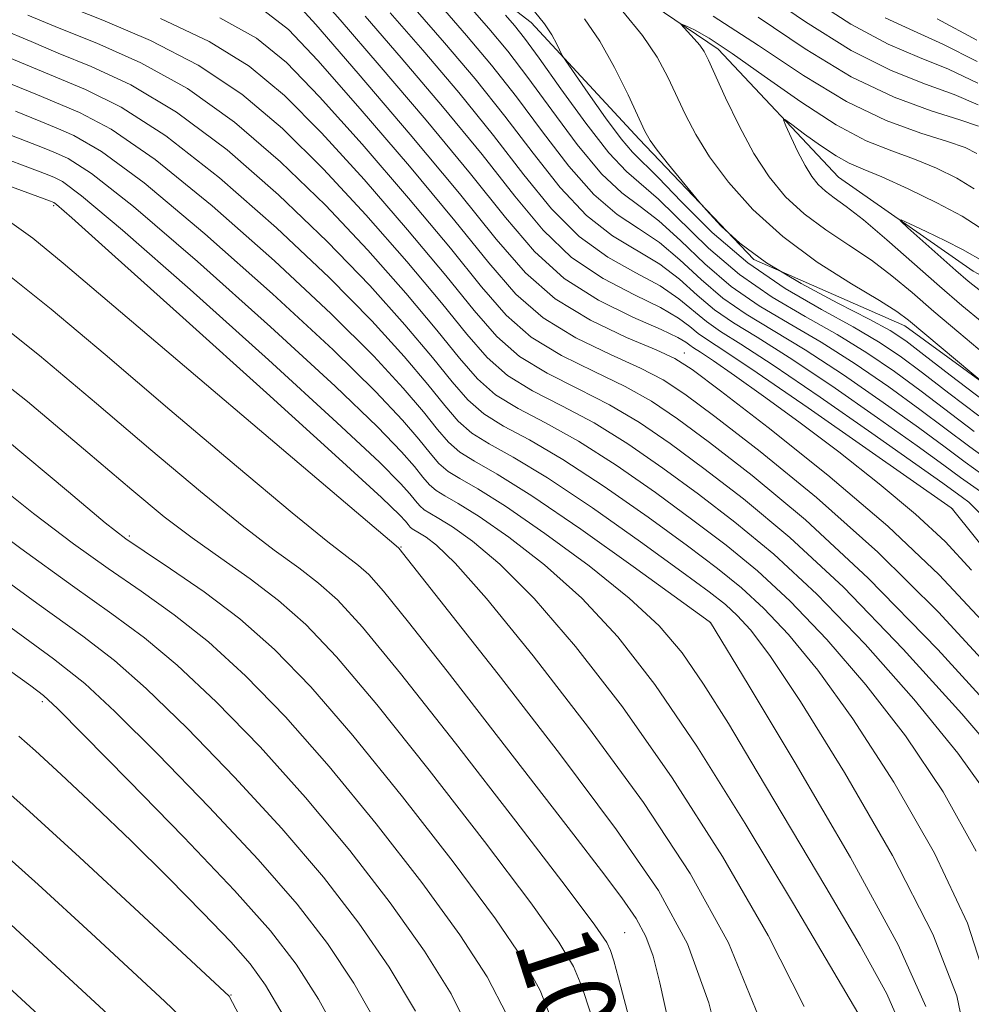
# Model space of a CAD drawing. Extents: x 2052300 to 2055200, y 342300 to 345200.
# Drawn here: x 2052892 to 2052987, y 343819 to 343918 of the extents above; entities that cross this region are included whole.
import ezdxf
from ezdxf.enums import TextEntityAlignment as Align

# ---------------------------------------------------------------- set-up
doc = ezdxf.new("R2010")
doc.units = 0
doc.header["$MEASUREMENT"] = 0
doc.linetypes.add('rvrstm', pattern=[117.1, 50, -3.9, 0.5, -3.9, 0.5, -3.9, 0.5, -3.9, 50])
for name, color, linetype, lineweight in [('DTM HARD BREAKLINE', 7, 'Continuous', 0), ('DTM SPOT ELEVATION', 2, 'Continuous', 13), ('INDEX CONTOUR', 41, 'Continuous', 13), ('INDEX CONTOUR LABEL', 244, 'Continuous', 0), ('INTERMEDIATE CONTOUR', 44, 'Continuous', 0), ('STREAM - RIVER SINGLE LINE', 142, 'rvrstm', 0)]:
    doc.layers.add(name, color=color, linetype=linetype, lineweight=lineweight)
doc.styles.add('Style-ITALICS', font='ITALICS.shx')

msp = doc.modelspace()

# ---------------------------------------------------------------- linework, layer by layer
at = {"layer": 'DTM HARD BREAKLINE'}
msp.add_polyline3d([(2052926.49, 343930.23, 1036.31), (2052943.29, 343917.31, 1032.66), (2052954.1, 343905.61, 1030.39), (2052965.56, 343893.59, 1029.67), (2052980.67, 343886.94, 1028.6), (2052993.22, 343877.79, 1027.68)], dxfattribs=at)
at = {"layer": 'DTM SPOT ELEVATION'}
for p in [(2052895.542, 343898.969, 1072.252), (2052958.62, 343884.23, 1047.33), (2052985.48, 343868.62, 1043.99), (2052903.1, 343865.92, 1081.71), (2052930.29, 343864.82, 1073.88), (2052961.228, 343857.259, 1064.021), (2052894.41, 343849.33, 1092.33), (2052952.66, 343826.24, 1077.02), (2052913.28, 343819.99, 1095.91)]:
    msp.add_point(p, dxfattribs=at)
at = {"layer": 'INDEX CONTOUR'}
for points in [[(2052988.571, 343870.128, 1040), (2052986.252, 343871.782, 1040), (2052984.598, 343873.002, 1040), (2052981.926, 343874.939, 1040), (2052977.957, 343877.752, 1040), (2052973.38, 343880.926, 1040), (2052969.122, 343883.774, 1040), (2052965.893, 343885.799, 1040), (2052963.531, 343887.243, 1040), (2052961.653, 343888.539, 1040), (2052959.915, 343890.015, 1040), (2052958.134, 343891.597, 1040), (2052956.166, 343893.106, 1040), (2052951.427, 343895.952, 1040), (2052948.832, 343897.972, 1040), (2052946.205, 343900.792, 1040), (2052943.5079, 343904.215, 1040), (2052940.679, 343907.929, 1040), (2052937.687, 343911.656, 1040), (2052934.647, 343915.258, 1040), (2052931.7049, 343918.633, 1040)], [(2052989.4939, 343852.395, 1050), (2052984.034, 343858.283, 1050), (2052977.996, 343864.291, 1050), (2052971.851, 343869.764, 1050), (2052966.203, 343874.371, 1050), (2052961.687, 343877.859, 1050), (2052958.677, 343880.109, 1050), (2052956.506, 343881.542, 1050), (2052954.2481, 343882.7079, 1050), (2052951.226, 343884.071, 1050), (2052947.782, 343885.739, 1050), (2052944.508, 343887.729, 1050), (2052941.775, 343890.122, 1050), (2052939.072, 343893.238, 1050), (2052935.666, 343897.459, 1050), (2052931.12, 343902.905, 1050), (2052926.194, 343908.645, 1050), (2052921.944, 343913.488, 1050), (2052919.035, 343916.5911, 1050), (2052916.566, 343918.502, 1050)], [(2052988.542, 343879.459, 1030), (2052985.224, 343881.994, 1030), (2052982.595, 343884.053, 1030), (2052980.782, 343885.432, 1030), (2052979.204, 343886.462, 1030), (2052977.104, 343887.606, 1030), (2052973.975, 343889.215, 1030), (2052970.308, 343891.172, 1030), (2052966.842, 343893.249, 1030), (2052964.173, 343895.226, 1030), (2052962.32, 343896.918, 1030), (2052961.161, 343898.152, 1030), (2052960.528, 343898.857, 1030), (2052960.083, 343899.376, 1030), (2052957.054, 343903.082, 1030), (2052955.918, 343904.512, 1030), (2052955.197, 343905.5029, 1030), (2052954.675, 343906.43, 1030), (2052952.988, 343910.066, 1030), (2052951.648, 343912.778, 1030), (2052950.162, 343915.4319, 1030), (2052948.627, 343917.65, 1030)], [(2052966.025, 343917.8171, 1030), (2052970.709, 343914.663, 1030), (2052975.314, 343911.87, 1030), (2052979.608, 343909.835, 1030), (2052983.323, 343908.47, 1030), (2052986.185, 343907.566, 1030), (2052988.039, 343906.908, 1030)], [(2052988.96, 343820.971, 1060), (2052986.945, 343827.168, 1060), (2052983.638, 343834.173, 1060), (2052979.576, 343841.29, 1060), (2052975.495, 343847.626, 1060), (2052971.983, 343852.496, 1060), (2052969.051, 343856.057, 1060), (2052966.5679, 343858.676, 1060), (2052964.342, 343860.732, 1060), (2052961.955, 343862.664, 1060), (2052958.933, 343864.922, 1060), (2052954.991, 343867.787, 1060), (2052950.614, 343870.862, 1060), (2052946.482, 343873.577, 1060), (2052943.131, 343875.523, 1060), (2052940.541, 343876.918, 1060), (2052938.554, 343878.136, 1060), (2052936.966, 343879.527, 1060), (2052935.395, 343881.338, 1060), (2052933.414, 343883.791, 1060), (2052930.679, 343887.041, 1060), (2052927.159, 343890.968, 1060), (2052922.907, 343895.388, 1060), (2052918.032, 343900.061, 1060), (2052912.875, 343904.5391, 1060), (2052907.835, 343908.321, 1060), (2052903.259, 343911.045, 1060), (2052899.284, 343912.905, 1060), (2052895.997, 343914.237, 1060), (2052893.285, 343915.377, 1060), (2052890.242, 343916.671, 1060)], [(2052970.627, 343818.845, 1070), (2052967.016, 343825.957, 1070), (2052962.436, 343833.851, 1070), (2052957.414, 343841.709, 1070), (2052952.426, 343848.815, 1070), (2052947.746, 343854.869, 1070), (2052943.597, 343859.671, 1070), (2052940.1589, 343863.107, 1070), (2052937.448, 343865.391, 1070), (2052935.433, 343866.822, 1070), (2052934.062, 343867.68, 1070), (2052933.178, 343868.1851, 1070), (2052932.6, 343868.542, 1070), (2052932.156, 343868.931, 1070), (2052931.717, 343869.437, 1070), (2052931.163, 343870.123, 1070), (2052930.237, 343871.177, 1070), (2052928.124, 343873.292, 1070), (2052923.87, 343877.288, 1070), (2052917.029, 343883.531, 1070), (2052909.184, 343890.576, 1070), (2052902.427, 343896.523, 1070), (2052898.331, 343899.955, 1070), (2052896.401, 343901.376, 1070), (2052895.626, 343901.775, 1070), (2052894.89, 343902.072, 1070), (2052892.67, 343902.92, 1070), (2052887.341, 343904.9059, 1070)], [(2052949.221, 343818.191, 1080), (2052948.3641, 343820.827, 1080), (2052947.5369, 343822.841, 1080), (2052946.084, 343825.264, 1080), (2052943.255, 343829.211, 1080), (2052938.625, 343835.342, 1080), (2052933.084, 343842.498, 1080), (2052927.849, 343849.067, 1080), (2052923.836, 343853.819, 1080), (2052920.758, 343857.056, 1080), (2052918.026, 343859.462, 1080), (2052915.1769, 343861.617, 1080), (2052912.242, 343863.683, 1080), (2052909.379, 343865.716, 1080), (2052906.602, 343867.85, 1080), (2052903.36, 343870.526, 1080), (2052898.964, 343874.262, 1080), (2052892.907, 343879.3589, 1080), (2052885.4351, 343885.2591, 1080)], [(2052928.11, 343816.712, 1090), (2052925.561, 343821.178, 1090), (2052922.934, 343825.132, 1090), (2052919.877, 343829.085, 1090), (2052915.986, 343833.55, 1090), (2052911.093, 343838.785, 1090), (2052905.977, 343844.051, 1090), (2052901.654, 343848.355, 1090), (2052898.646, 343851.145, 1090), (2052895.5, 343853.6301, 1090), (2052881.779, 343863.678, 1090)], [(2052901.424, 343817.643, 1100), (2052894.46, 343824.093, 1100), (2052889.841, 343828.311, 1100)]]:
    msp.add_polyline3d(points, dxfattribs=at)
at = {"layer": 'INTERMEDIATE CONTOUR'}
for points in [[(2052965.9869, 343920.641, 1032), (2052970.738, 343917.369, 1032), (2052975.298, 343914.495, 1032), (2052979.309, 343912.4791, 1032), (2052982.735, 343911.129, 1032), (2052985.616, 343910.091, 1032), (2052988.0029, 343909.065, 1032)], [(2052988.395, 343857.47, 1048), (2052984.102, 343862.023, 1048), (2052978.9679, 343866.896, 1048), (2052972.964, 343872.009, 1048), (2052967.004, 343876.767, 1048), (2052962.238, 343880.446, 1048), (2052959.415, 343882.5741, 1048), (2052957.685, 343883.678, 1048), (2052955.801, 343884.534, 1048), (2052952.845, 343885.78, 1048), (2052949.23, 343887.503, 1048), (2052945.699, 343889.648, 1048), (2052942.737, 343892.2409, 1048), (2052939.808, 343895.618, 1048), (2052936.116, 343900.193, 1048), (2052931.208, 343906.077, 1048), (2052926.001, 343912.18, 1048), (2052921.751, 343917.108, 1048), (2052919.235, 343919.897, 1048)], [(2052987.363, 343862.494, 1046), (2052984.708, 343865.349, 1046), (2052981.757, 343868.108, 1046), (2052978.116, 343871.152, 1046), (2052974.072, 343874.322, 1046), (2052970.083, 343877.326, 1046), (2052966.55, 343879.91, 1046), (2052963.657, 343881.97, 1046), (2052961.534, 343883.44, 1046), (2052960.238, 343884.305, 1046), (2052959.548, 343884.75, 1046), (2052959.17, 343885.012, 1046), (2052958.785, 343885.307, 1046), (2052957.974, 343885.789, 1046), (2052956.293, 343886.59, 1046), (2052953.482, 343887.824, 1046), (2052950.026, 343889.52, 1046), (2052946.594, 343891.685, 1046), (2052943.637, 343894.366, 1046), (2052940.733, 343897.771, 1046), (2052937.2411, 343902.145, 1046), (2052932.793, 343907.512, 1046), (2052928.109, 343913.0119, 1046), (2052924.179, 343917.563, 1046), (2052921.724, 343920.376, 1046)], [(2052970.768, 343920.076, 1034), (2052975.282, 343917.12, 1034), (2052979.01, 343915.122, 1034), (2052982.146, 343913.787, 1034), (2052985.048, 343912.615, 1034), (2052987.9681, 343911.222, 1034)], [(2052989.449, 343839.352, 1056), (2052985.9789, 343844.195, 1056), (2052981.583, 343849.581, 1056), (2052976.697, 343855.09, 1056), (2052971.88, 343860.085, 1056), (2052967.565, 343864.097, 1056), (2052963.6821, 343867.316, 1056), (2052960.034, 343870.097, 1056), (2052956.465, 343872.716, 1056), (2052952.971, 343875.134, 1056), (2052949.588, 343877.229, 1056), (2052946.369, 343878.942, 1056), (2052943.438, 343880.446, 1056), (2052940.936, 343881.973, 1056), (2052938.89, 343883.765, 1056), (2052936.866, 343886.098, 1056), (2052934.315, 343889.258, 1056), (2052930.855, 343893.386, 1056), (2052926.773, 343898.039, 1056), (2052922.521, 343902.628, 1056), (2052918.433, 343906.673, 1056), (2052914.351, 343910.124, 1056), (2052909.998, 343913.04, 1056), (2052905.23, 343915.481, 1056), (2052900.437, 343917.517, 1056), (2052896.1459, 343919.222, 1056)], [(2052988.378, 343872.117, 1038), (2052986.71, 343873.318, 1038), (2052984.723, 343874.801, 1038), (2052982.06, 343876.762, 1038), (2052978.522, 343879.288, 1038), (2052974.545, 343882.033, 1038), (2052970.718, 343884.541, 1038), (2052967.502, 343886.49, 1038), (2052964.824, 343888.098, 1038), (2052962.48, 343889.714, 1038), (2052960.292, 343891.585, 1038), (2052958.188, 343893.533, 1038), (2052956.124, 343895.278, 1038), (2052954.0501, 343896.671, 1038), (2052951.894, 343898.096, 1038), (2052949.579, 343900.068, 1038), (2052947.061, 343902.9329, 1038), (2052944.4341, 343906.363, 1038), (2052941.825, 343909.857, 1038), (2052939.319, 343913.037, 1038), (2052936.8261, 343916.006, 1038), (2052934.214, 343918.989, 1038)], [(2052989.345, 343873.285, 1036), (2052987.168, 343874.853, 1036), (2052982.194, 343878.584, 1036), (2052979.087, 343880.824, 1036), (2052975.71, 343883.14, 1036), (2052972.315, 343885.307, 1036), (2052969.111, 343887.182, 1036), (2052966.117, 343888.953, 1036), (2052963.307, 343890.89, 1036), (2052960.668, 343893.154, 1036), (2052958.241, 343895.469, 1036), (2052956.081, 343897.45, 1036), (2052954.192, 343898.883, 1036), (2052952.3609, 343900.24, 1036), (2052950.325, 343902.163, 1036), (2052947.9169, 343905.075, 1036), (2052945.359, 343908.511, 1036), (2052942.971, 343911.785, 1036), (2052940.958, 343914.41, 1036), (2052939.065, 343916.688, 1036), (2052936.9251, 343919.122, 1036)], [(2052987.833, 343834.393, 1058), (2052984.512, 343840.321, 1058), (2052980.737, 343845.911, 1058), (2052976.783, 343851.039, 1058), (2052972.874, 343855.574, 1058), (2052969.224, 343859.38, 1058), (2052965.954, 343862.415, 1058), (2052962.819, 343864.99, 1058), (2052959.484, 343867.509, 1058), (2052955.728, 343870.252, 1058), (2052951.793, 343872.998, 1058), (2052948.035, 343875.403, 1058), (2052944.7501, 343877.233, 1058), (2052941.989, 343878.682, 1058), (2052939.745, 343880.0549, 1058), (2052937.928, 343881.646, 1058), (2052936.1301, 343883.718, 1058), (2052933.865, 343886.525, 1058), (2052930.767, 343890.213, 1058), (2052926.966, 343894.504, 1058), (2052922.714, 343899.008, 1058), (2052918.232, 343903.367, 1058), (2052913.613, 343907.332, 1058), (2052908.917, 343910.681, 1058), (2052904.244, 343913.263, 1058), (2052899.861, 343915.211, 1058), (2052896.071, 343916.73, 1058), (2052892.964, 343918.038, 1058)], [(2052991.222, 343842.48, 1054), (2052986.382, 343848.124, 1054), (2052980.519, 343854.606, 1054), (2052974.536, 343860.79, 1054), (2052969.177, 343865.779, 1054), (2052964.545, 343869.642, 1054), (2052960.585, 343872.684, 1054), (2052957.203, 343875.181, 1054), (2052954.15, 343877.27, 1054), (2052951.141, 343879.055, 1054), (2052947.988, 343880.6519, 1054), (2052944.886, 343882.2099, 1054), (2052942.126, 343883.892, 1054), (2052939.852, 343885.884, 1054), (2052937.601, 343888.478, 1054), (2052934.765, 343891.9919, 1054), (2052930.943, 343896.559, 1054), (2052926.58, 343901.574, 1054), (2052922.329, 343906.248, 1054), (2052918.634, 343909.979, 1054), (2052915.089, 343912.917, 1054), (2052911.08, 343915.4, 1054), (2052906.215, 343917.699, 1054)], [(2052990.593, 343847.319, 1052), (2052983.967, 343854.544, 1052), (2052977.024, 343861.685, 1052), (2052970.739, 343867.518, 1052), (2052965.403, 343871.974, 1052), (2052961.136, 343875.271, 1052), (2052957.94, 343877.645, 1052), (2052955.328, 343879.406, 1052), (2052952.694, 343880.881, 1052), (2052949.607, 343882.361, 1052), (2052946.334, 343883.974, 1052), (2052943.317, 343885.811, 1052), (2052940.814, 343888.003, 1052), (2052938.337, 343890.858, 1052), (2052935.215, 343894.726, 1052), (2052931.032, 343899.732, 1052), (2052926.387, 343905.11, 1052), (2052922.136, 343909.868, 1052), (2052918.834, 343913.285, 1052), (2052915.828, 343915.71, 1052), (2052912.161, 343917.759, 1052)], [(2052992.228, 343860.156, 1044), (2052985.461, 343868.617, 1044), (2052985.303, 343868.7311, 1044), (2052976.779, 343874.714, 1044), (2052971.019, 343878.733, 1044), (2052965.915, 343882.251, 1044), (2052962.672, 343884.418, 1044), (2052960.945, 343885.533, 1044), (2052959.998, 343886.187, 1044), (2052959.162, 343886.877, 1044), (2052958.0281, 343887.725, 1044), (2052956.251, 343888.762, 1044), (2052953.624, 343890.036, 1044), (2052950.493, 343891.664, 1044), (2052947.34, 343893.7801, 1044), (2052944.493, 343896.508, 1044), (2052941.658, 343899.919, 1044), (2052938.387, 343904.073, 1044), (2052934.425, 343908.893, 1044), (2052930.288, 343913.761, 1044), (2052926.688, 343917.92, 1044)], [(2052988.25, 343868.1369, 1042), (2052987.077, 343869.303, 1042), (2052986.443, 343869.782, 1042), (2052984.4719, 343871.204, 1042), (2052981.792, 343873.116, 1042), (2052977.393, 343876.216, 1042), (2052972.215, 343879.819, 1042), (2052967.525, 343883.008, 1042), (2052964.285, 343885.107, 1042), (2052962.238, 343886.388, 1042), (2052960.825, 343887.363, 1042), (2052958.081, 343889.661, 1042), (2052956.208, 343890.934, 1042), (2052953.766, 343892.248, 1042), (2052950.96, 343893.808, 1042), (2052948.086, 343895.876, 1042), (2052945.349, 343898.65, 1042), (2052942.583, 343902.067, 1042), (2052939.533, 343906.001, 1042), (2052936.056, 343910.275, 1042), (2052932.467, 343914.509, 1042), (2052929.197, 343918.276, 1042)], [(2052987.626, 343876.388, 1034), (2052982.327, 343880.407, 1034), (2052979.652, 343882.3599, 1034), (2052976.874, 343884.247, 1034), (2052973.9109, 343886.074, 1034), (2052970.719, 343887.874, 1034), (2052967.41, 343889.808, 1034), (2052964.135, 343892.065, 1034), (2052961.0451, 343894.723, 1034), (2052956.0391, 343899.622, 1034), (2052952.828, 343902.3841, 1034), (2052951.071, 343904.259, 1034), (2052948.773, 343907.217, 1034), (2052946.284, 343910.659, 1034), (2052944.117, 343913.713, 1034), (2052942.637, 343915.737, 1034), (2052941.63, 343917.009, 1034), (2052940.736, 343918.037, 1034)], [(2052988.084, 343877.924, 1032), (2052985.098, 343880.195, 1032), (2052982.461, 343882.23, 1032), (2052980.217, 343883.896, 1032), (2052978.0389, 343885.355, 1032), (2052975.508, 343886.84, 1032), (2052972.328, 343888.566, 1032), (2052968.703, 343890.663, 1032), (2052964.962, 343893.241, 1032), (2052961.421, 343896.293, 1032), (2052958.348, 343899.341, 1032), (2052955.997, 343901.795, 1032), (2052953.44, 343904.319, 1032), (2052952.306, 343905.648, 1032), (2052950.728, 343907.767, 1032), (2052948.9959, 343910.212, 1032), (2052946.759, 343913.4429, 1032), (2052946.404, 343914.004, 1032), (2052945.868, 343915.12, 1032), (2052945.356, 343916.062, 1032), (2052944.633, 343917.165, 1032), (2052943.644, 343918.402, 1032)], [(2052989.016, 343880.846, 1028), (2052981.053, 343887.513, 1028), (2052979.886, 343888.367, 1028), (2052978.131, 343889.4701, 1028), (2052975.346, 343891.145, 1028), (2052971.924, 343893.33, 1028), (2052968.467, 343895.866, 1028), (2052965.476, 343898.589, 1028), (2052963.041, 343901.317, 1028), (2052961.151, 343903.861, 1028), (2052959.766, 343906.086, 1028), (2052958.731, 343908.069, 1028), (2052956.9841, 343911.825, 1028), (2052955.9, 343913.815, 1028), (2052954.424, 343915.998, 1028), (2052952.461, 343918.399, 1028)], [(2052961.496, 343917.937, 1028), (2052966.045, 343914.997, 1028), (2052970.534, 343911.996, 1028), (2052974.841, 343909.38, 1028), (2052978.825, 343907.485, 1028), (2052982.271, 343906.222, 1028), (2052984.944, 343905.393, 1028), (2052986.715, 343904.792, 1028), (2052987.881, 343904.195, 1028)], [(2052978.712, 343917.766, 1036), (2052981.557, 343916.445, 1036), (2052984.479, 343915.14, 1036), (2052987.932, 343913.379, 1036)], [(2052983.911, 343917.664, 1038), (2052987.897, 343915.536, 1038)], [(2052988.626, 343884.152, 1026), (2052986.0781, 343886.272, 1026), (2052983.595, 343888.384, 1026), (2052981.409, 343890.2679, 1026), (2052979.394, 343891.946, 1026), (2052977.333, 343893.502, 1026), (2052975.079, 343895.015, 1026), (2052972.767, 343896.541, 1026), (2052970.602, 343898.134, 1026), (2052968.734, 343899.86, 1026), (2052967.0979, 343901.836, 1026), (2052965.578, 343904.194, 1026), (2052964.096, 343906.96, 1026), (2052962.757, 343909.745, 1026), (2052961.035, 343913.527, 1026), (2052960.591, 343914.394, 1026), (2052960.166, 343915.016, 1026), (2052959.613, 343915.676, 1026), (2052958.287, 343917.112, 1026), (2052958.348, 343917.143, 1026), (2052958.771, 343916.961, 1026), (2052959.633, 343916.549, 1026), (2052961.113, 343915.71, 1026), (2052963.413, 343914.204, 1026), (2052966.61, 343911.929, 1026), (2052970.266, 343909.344, 1026), (2052973.816, 343907.043, 1026), (2052976.823, 343905.4681, 1026), (2052979.369, 343904.437, 1026), (2052981.662, 343903.614, 1026), (2052983.858, 343902.723, 1026), (2052985.889, 343901.724, 1026), (2052987.628, 343900.639, 1026)], [(2052966.047, 343817.872, 1072), (2052963.029, 343825.197, 1072), (2052959.217, 343832.146, 1072), (2052954.529, 343839.248, 1072), (2052949.047, 343846.772, 1072), (2052943.514, 343853.927, 1072), (2052938.837, 343859.654, 1072), (2052935.694, 343863.199, 1072), (2052933.836, 343864.998, 1072), (2052932.782, 343865.79, 1072), (2052932.118, 343866.206, 1072), (2052931.409, 343866.624, 1072), (2052931.194, 343866.812, 1072), (2052930.981, 343867.057, 1072), (2052930.713, 343867.3899, 1072), (2052930.149, 343868.004, 1072), (2052928.317, 343869.756, 1072), (2052924.0619, 343873.667, 1072), (2052916.828, 343880.225, 1072), (2052908.446, 343887.783, 1072), (2052901.345, 343894.1629, 1072), (2052897.345, 343897.736, 1072), (2052895.825, 343899.071, 1072), (2052895.551, 343899.283, 1072), (2052895.211, 343899.411, 1072), (2052856.049, 343913.824, 1072)], [(2052986.926, 343814.946, 1062), (2052985.871, 343819.914, 1062), (2052983.48, 343826.091, 1062), (2052979.443, 343833.953, 1062), (2052974.64, 343842.259, 1062), (2052970.252, 343849.342, 1062), (2052967.183, 343853.954, 1062), (2052965.229, 343856.541, 1062), (2052963.912, 343857.971, 1062), (2052962.731, 343859.05, 1062), (2052961.092, 343860.339, 1062), (2052958.382, 343862.335, 1062), (2052954.253, 343865.323, 1062), (2052949.436, 343868.726, 1062), (2052944.929, 343871.7509, 1062), (2052941.511, 343873.814, 1062), (2052939.093, 343875.154, 1062), (2052937.363, 343876.217, 1062), (2052936.004, 343877.408, 1062), (2052934.659, 343878.958, 1062), (2052932.964, 343881.058, 1062), (2052930.59, 343883.868, 1062), (2052927.352, 343887.4329, 1062), (2052923.099, 343891.768, 1062), (2052917.831, 343896.755, 1062), (2052912.137, 343901.746, 1062), (2052906.753, 343905.961, 1062), (2052902.273, 343908.827, 1062), (2052898.708, 343910.6, 1062), (2052895.923, 343911.745, 1062), (2052890.728, 343913.92, 1062)], [(2052982.782, 343818.856, 1064), (2052980.016, 343825.014, 1064), (2052975.248, 343833.733, 1064), (2052969.704, 343843.228, 1064), (2052965.0099, 343851.057, 1064), (2052961.256, 343857.266, 1064), (2052961.119, 343857.368, 1064), (2052953.516, 343862.859, 1064), (2052948.258, 343866.59, 1064), (2052943.376, 343869.9251, 1064), (2052939.892, 343872.105, 1064), (2052937.645, 343873.39, 1064), (2052936.172, 343874.298, 1064), (2052935.042, 343875.288, 1064), (2052933.9241, 343876.578, 1064), (2052932.514, 343878.324, 1064), (2052930.502, 343880.695, 1064), (2052927.545, 343883.898, 1064), (2052923.292, 343888.148, 1064), (2052917.631, 343893.449, 1064), (2052911.399, 343898.954, 1064), (2052905.672, 343903.602, 1064), (2052901.288, 343906.609, 1064), (2052898.131, 343908.294, 1064), (2052893.927, 343910.055, 1064), (2052891.213, 343911.1701, 1064)], [(2052980.379, 343816.661, 1066), (2052978.8661, 343820.096, 1066), (2052976.203, 343824.956, 1066), (2052972.794, 343830.79, 1066), (2052965.9201, 343842.335, 1066), (2052963.032, 343847.14, 1066), (2052960.556, 343851.107, 1066), (2052958.405, 343854.2271, 1066), (2052956.113, 343856.918, 1066), (2052953.116, 343859.704, 1066), (2052949.09, 343862.923, 1066), (2052944.671, 343866.178, 1066), (2052940.736, 343868.885, 1066), (2052937.951, 343870.628, 1066), (2052936.156, 343871.655, 1066), (2052934.982, 343872.3799, 1066), (2052934.08, 343873.169, 1066), (2052933.188, 343874.198, 1066), (2052932.064, 343875.59, 1066), (2052930.414, 343877.522, 1066), (2052927.738, 343880.362, 1066), (2052923.485, 343884.528, 1066), (2052917.43, 343890.143, 1066), (2052910.66, 343896.161, 1066), (2052904.59, 343901.242, 1066), (2052900.302, 343904.391, 1066), (2052897.5541, 343905.988, 1066), (2052895.774, 343906.76, 1066), (2052894.248, 343907.394, 1066), (2052891.699, 343908.42, 1066)], [(2052975.97, 343818.21, 1068), (2052969.545, 343829.105, 1068), (2052964.716, 343837.145, 1068), (2052959.876, 343844.889, 1068), (2052955.68, 343851.071, 1068), (2052951.9619, 343855.837, 1068), (2052948.356, 343859.687, 1068), (2052944.625, 343863.015, 1068), (2052941.06, 343865.785, 1068), (2052938.085, 343867.8531, 1068), (2052936.007, 343869.154, 1068), (2052934.667, 343869.92, 1068), (2052933.791, 343870.461, 1068), (2052933.118, 343871.05, 1068), (2052932.453, 343871.817, 1068), (2052931.614, 343872.857, 1068), (2052930.326, 343874.35, 1068), (2052927.931, 343876.827, 1068), (2052923.677, 343880.908, 1068), (2052917.229, 343886.837, 1068), (2052909.9219, 343893.3679, 1068), (2052903.508, 343898.883, 1068), (2052899.316, 343902.173, 1068), (2052896.978, 343903.682, 1068), (2052895.7, 343904.268, 1068), (2052894.5691, 343904.733, 1068), (2052892.185, 343905.67, 1068), (2052887.026, 343907.618, 1068)], [(2052988.424, 343887.3151, 1024), (2052986.384, 343888.986, 1024), (2052984.135, 343890.927, 1024), (2052978.873, 343895.549, 1024), (2052976.534, 343897.535, 1024), (2052974.812, 343898.885, 1024), (2052973.61, 343899.753, 1024), (2052972.736, 343900.403, 1024), (2052972.017, 343901.073, 1024), (2052971.361, 343901.897, 1024), (2052970.697, 343902.982, 1024), (2052969.985, 343904.364, 1024), (2052969.31, 343905.792, 1024), (2052968.789, 343906.942, 1024), (2052968.54, 343907.549, 1024), (2052968.693, 343907.587, 1024), (2052969.378, 343907.089, 1024), (2052970.647, 343906.1319, 1024), (2052972.2351, 343904.979, 1024), (2052973.798, 343903.941, 1024), (2052975.12, 343903.223, 1024), (2052976.504, 343902.623, 1024), (2052978.381, 343901.836, 1024), (2052981.002, 343900.654, 1024), (2052983.896, 343899.253, 1024), (2052986.4099, 343897.9081, 1024), (2052988.128, 343896.806, 1024)], [(2052962.905, 343811.864, 1074), (2052961.063, 343819.208, 1074), (2052958.93, 343825.112, 1074), (2052956.045, 343830.448, 1074), (2052951.85, 343836.526, 1074), (2052946.125, 343844.1481, 1074), (2052939.99, 343852.078, 1074), (2052930.05, 343864.715, 1074), (2052929.791, 343864.929, 1074), (2052896.493, 343893.23, 1074), (2052893.455, 343895.712, 1074), (2052891.353, 343897.213, 1074)], [(2052988.263, 343890.44, 1022), (2052987.02, 343891.405, 1022), (2052985.787, 343892.4711, 1022), (2052980.997, 343896.751, 1022), (2052980.254, 343897.438, 1022), (2052980.299, 343897.541, 1022), (2052981.1711, 343897.1479, 1022), (2052982.81, 343896.374, 1022), (2052984.759, 343895.436, 1022), (2052986.46, 343894.581, 1022), (2052988.687, 343893.33, 1022)], [(2052957.04, 343817.263, 1076), (2052956.167, 343821.203, 1076), (2052955.498, 343823.865, 1076), (2052954.778, 343825.859, 1076), (2052953.803, 343827.661, 1076), (2052952.387, 343829.714, 1076), (2052950.351, 343832.42, 1076), (2052947.57, 343836.019, 1076), (2052934.883, 343852.385, 1076), (2052931.029, 343857.306, 1076), (2052928.524, 343860.4, 1076), (2052927.0469, 343862.054, 1076), (2052926.042, 343862.964, 1076), (2052922.959, 343865.345, 1076), (2052919.403, 343868.231, 1076), (2052913.832, 343872.891, 1076), (2052907.1699, 343878.532, 1076), (2052900.673, 343884.059, 1076), (2052895.297, 343888.607, 1076), (2052890.781, 343892.227, 1076)], [(2052953.708, 343815.379, 1078), (2052952.284, 343820.818, 1078), (2052951.576, 343823.4091, 1078), (2052951.247, 343824.46, 1078), (2052950.872, 343825.256, 1078), (2052949.676, 343826.986, 1078), (2052946.794, 343830.818, 1078), (2052941.763, 343837.384, 1078), (2052935.726, 343845.18, 1078), (2052930.222, 343852.17, 1078), (2052926.412, 343856.808, 1078), (2052923.931, 343859.518, 1078), (2052922.034, 343861.213, 1078), (2052920.048, 343862.721, 1078), (2052917.601, 343864.514, 1078), (2052914.391, 343866.973, 1078), (2052910.217, 343870.371, 1078), (2052905.265, 343874.529, 1078), (2052899.818, 343879.16, 1078), (2052894.102, 343883.983, 1078), (2052888.108, 343888.743, 1078)], [(2052945.4809, 343817.194, 1082), (2052944.201, 343820.426, 1082), (2052942.493, 343823.542, 1082), (2052939.716, 343827.6039, 1082), (2052935.487, 343833.3, 1082), (2052930.443, 343839.815, 1082), (2052925.476, 343845.963, 1082), (2052921.265, 343850.827, 1082), (2052917.622, 343854.57, 1082), (2052914.146, 343857.629, 1082), (2052910.579, 343860.34, 1082), (2052907.236, 343862.646, 1082), (2052904.575, 343864.39, 1082), (2052902.75, 343865.624, 1082), (2052900.69, 343867.236, 1082), (2052897.017, 343870.322, 1082), (2052890.712, 343875.602, 1082)], [(2052940.865, 343818.012, 1084), (2052938.901, 343821.82, 1084), (2052936.177, 343825.998, 1084), (2052932.349, 343831.258, 1084), (2052927.801, 343837.133, 1084), (2052923.104, 343842.86, 1084), (2052918.722, 343847.816, 1084), (2052914.7111, 343851.94, 1084), (2052911.023, 343855.311, 1084), (2052907.596, 343858.041, 1084), (2052904.302, 343860.392, 1084), (2052900.999, 343862.657, 1084), (2052897.507, 343865.138, 1084), (2052893.505, 343868.155, 1084), (2052888.632, 343872.035, 1084)], [(2052937.53, 343815.597, 1086), (2052935.309, 343820.099, 1086), (2052932.639, 343824.391, 1086), (2052929.211, 343829.216, 1086), (2052925.16, 343834.45, 1086), (2052920.731, 343839.756, 1086), (2052916.179, 343844.806, 1086), (2052911.8, 343849.311, 1086), (2052907.9, 343852.992, 1086), (2052904.613, 343855.743, 1086), (2052901.368, 343858.1381, 1086), (2052897.422, 343860.9249, 1086), (2052892.264, 343864.651, 1086), (2052886.32, 343869.073, 1086)], [(2052931.718, 343818.377, 1088), (2052929.1001, 343822.784, 1088), (2052926.072, 343827.174, 1088), (2052922.519, 343831.768, 1088), (2052918.358, 343836.653, 1088), (2052913.636, 343841.796, 1088), (2052908.888, 343846.681, 1088), (2052904.777, 343850.674, 1088), (2052901.629, 343853.444, 1088), (2052898.434, 343855.8841, 1088), (2052893.845, 343859.192, 1088), (2052887.022, 343864.165, 1088)], [(2052924.498, 343815.059, 1092), (2052922.0221, 343819.571, 1092), (2052919.796, 343823.09, 1092), (2052917.236, 343826.403, 1092), (2052913.613, 343830.446, 1092), (2052908.55, 343835.775, 1092), (2052903.066, 343841.422, 1092), (2052898.5311, 343846.037, 1092), (2052895.906, 343848.668, 1092), (2052894.507, 343849.9491, 1092), (2052893.243, 343850.909, 1092), (2052891.108, 343852.47, 1092)], [(2052918.484, 343817.964, 1094), (2052916.732, 343820.972, 1094), (2052915.19, 343823.114, 1094), (2052913.249, 343825.295, 1094), (2052910.464, 343828.21, 1094), (2052907.027, 343831.703, 1094), (2052903.288, 343835.405, 1094), (2052899.598, 343838.9599, 1094), (2052896.292, 343842.067, 1094), (2052893.705, 343844.435, 1094), (2052892.049, 343845.889, 1094)], [(2052915.052, 343816.13, 1096), (2052913.094, 343819.865, 1096), (2052904.092, 343828.252, 1096), (2052898.105, 343833.792, 1096), (2052892.734, 343838.69, 1096), (2052889.1829, 343841.803, 1096)], [(2052908.155, 343817.906, 1098), (2052906.648, 343819.325, 1098), (2052899.276, 343826.172, 1098), (2052893.973, 343831.051, 1098), (2052889.095, 343835.432, 1098)], [(2052896.201, 343815.96, 1102), (2052889.645, 343822.014, 1102)]]:
    msp.add_polyline3d(points, dxfattribs=at)
at = {"layer": 'STREAM - RIVER SINGLE LINE'}
msp.add_polyline3d([(2052947.81, 343924.27, 1027.63), (2052962.02, 343914.61, 1025.39), (2052974.06, 343901.81, 1022.76), (2052987.52, 343892.43, 1021), (2053002.99, 343884.04, 1019.91), (2053024.83, 343874.15, 1016.47), (2053041.51, 343861.12, 1014.24), (2053054.2, 343848.01, 1012.77), (2053059.04, 343832.47, 1010.5), (2053053.95, 343810.51, 1008.53), (2053045.64, 343784.46, 1007.54), (2053048.01, 343770.12, 1006.13), (2053061.64, 343754.75, 1004.02), (2053082.18, 343741.73, 1000.55), (2053104.27, 343730.95, 998.12), (2053123.58, 343721.09, 995.2), (2053140.29, 343713.35, 993.87), (2053163.18, 343712.6, 991.91), (2053186.92, 343712.55, 989.63)], dxfattribs=at)

# ---------------------------------------------------------------- texts
at = {"layer": 'INDEX CONTOUR LABEL', "style": 'Style-ITALICS', "width": 0.875}
msp.add_text('1080', height=8, rotation=287.900002, dxfattribs=at).set_placement((2052945.311, 343826.342, 1080), align=Align.MIDDLE_LEFT)

doc.saveas('drawing.dxf')
